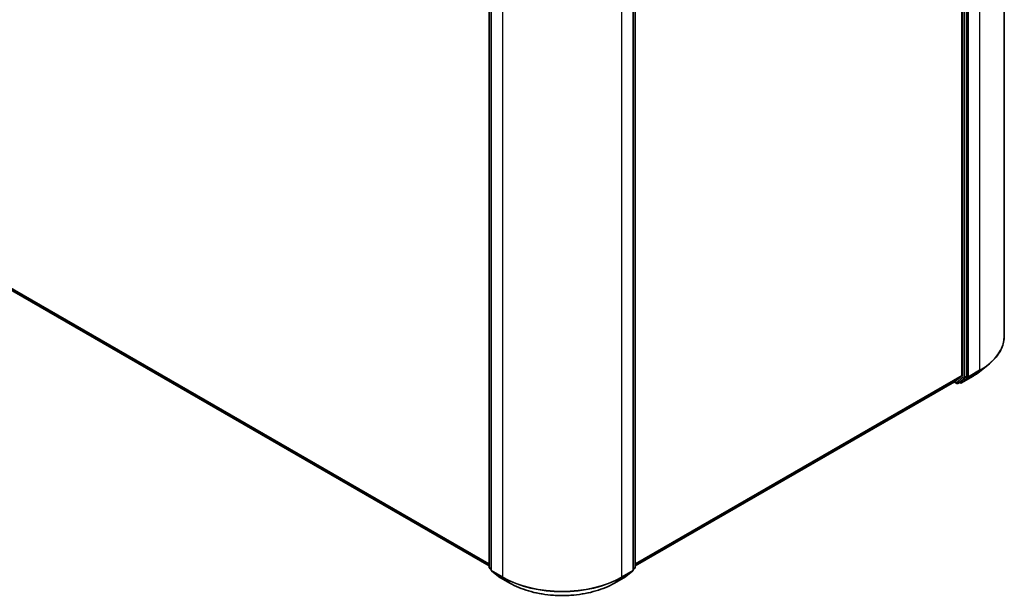
# Model space of a CAD drawing. Units: millimetres. Extents: x 7 to 7291, y 4 to 1409.
# Drawn here: x 74 to 97, y 95 to 109 of the extents above; entities that cross this region are included whole.
import ezdxf

# ---------------------------------------------------------------- set-up
doc = ezdxf.new("R2010")
doc.units = ezdxf.units.MM
doc.header["$LTSCALE"] = 0.5
doc.layers.add('Visible (ISO)', color=7, linetype='Continuous', lineweight=35)
doc.layers.add('Visible Narrow (ISO)', color=7, linetype='Continuous', lineweight=25)

msp = doc.modelspace()

# ---------------------------------------------------------------- linework, layer by layer
at = {"layer": 'Visible (ISO)'}
for p, q in [((96.9614, 115.4287), (96.9614, 101.4843)), ((96.0715, 100.5256), (96.0715, 114.4523)), ((95.9513, 114.408), (95.9513, 100.5453)), ((84.7419, 95.9941), (84.7419, 109.9207)), ((84.7914, 109.8765), (84.7914, 95.9321)), ((88.1607, 95.9321), (88.1607, 109.8765)), ((88.2102, 109.9207), (88.2102, 95.9941)), ((63.0304, 108.5628), (84.7419, 96.0276)), ((96.3825, 100.6409), (96.5716, 100.7906)), ((95.7809, 100.3987), (95.9464, 100.5325)), ((95.9124, 100.3881), (96.0666, 100.5128)), ((95.9422, 100.3693), (96.2039, 100.5203)), ((88.2102, 96.0276), (95.7796, 100.3978)), ((95.7717, 100.3933), (95.8316, 100.3587)), ((95.8616, 100.3587), (95.9111, 100.3872)), ((95.9122, 100.3693), (95.8961, 100.3786)), ((84.7914, 95.9397), (84.7531, 95.9707)), ((84.8026, 95.9088), (84.9681, 95.775)), ((84.9719, 95.7724), (85.2336, 95.6213)), ((87.7186, 95.6213), (87.9802, 95.7724)), ((87.9841, 95.775), (88.1496, 95.9088)), ((88.1991, 95.9707), (88.1607, 95.9397))]:
    msp.add_line(p, q, dxfattribs=at)
for centre, start, end in [((95.8466, 100.3846), 240, 300), ((95.9272, 100.3952), 240, 300), ((84.7719, 95.9941), 180, 231.05172), ((88.1802, 95.9941), 308.94828, 0), ((84.8214, 95.9321), 180, 231.05172), ((84.9869, 95.7984), 231.05172, 240), ((87.9652, 95.7984), 300, 308.94828), ((88.1307, 95.9321), 308.94828, 0)]:
    msp.add_arc(centre, 0.03, start, end, dxfattribs=at)
for centre, start_param, end_param in [((95.9301, 100.5576), 0.0906599, 0.7853982), ((96.0503, 100.5379), 0.0906599, 0.7853982), ((95.7646, 100.4238), 0, 0.0906599), ((95.8961, 100.4132), 0, 0.0906599)]:
    msp.add_ellipse(centre, major_axis=(0.015, -0.026), ratio=0.5773503, start_param=start_param, end_param=end_param, dxfattribs=at)
for points, knots in [([(96.9614, 101.4843), (96.9614, 101.4344), (96.9559, 101.3844), (96.9342, 101.2855), (96.9179, 101.2365), (96.8751, 101.1404), (96.8485, 101.0933), (96.7854, 101.0016), (96.749, 100.9571), (96.667, 100.8713), (96.6214, 100.83), (96.5716, 100.7906)], [2.35619449, 2.35619449, 2.35619449, 2.35619449, 2.48222194, 2.48222194, 2.60824939, 2.60824939, 2.73427684, 2.73427684, 2.86030429, 2.86030429, 2.98633174, 2.98633174, 2.98633174, 2.98633174]), ([(96.2039, 100.5203), (96.2168, 100.5278), (96.2295, 100.5354), (96.2546, 100.5508), (96.267, 100.5586), (96.2912, 100.5745), (96.3032, 100.5825), (96.3266, 100.5988), (96.3381, 100.6071), (96.3606, 100.6238), (96.3717, 100.6323), (96.3825, 100.6409)], [3.14159265, 3.14159265, 3.14159265, 3.14159265, 3.17264484, 3.17264484, 3.20369702, 3.20369702, 3.2347492, 3.2347492, 3.26580139, 3.26580139, 3.29685357, 3.29685357, 3.29685357, 3.29685357]), ([(85.2336, 95.6213), (85.3645, 95.5458), (85.5155, 95.4825), (85.8435, 95.386), (86.0204, 95.3528), (86.3832, 95.3196), (86.569, 95.3196), (86.9318, 95.3528), (87.1087, 95.386), (87.4366, 95.4825), (87.5877, 95.5458), (87.7186, 95.6213)], [3.1415927, 3.1415927, 3.1415927, 3.1415927, 3.4557519, 3.4557519, 3.7699112, 3.7699112, 4.0840704, 4.0840704, 4.3982297, 4.3982297, 4.712389, 4.712389, 4.712389, 4.712389])]:
    msp.add_open_spline(points, degree=3, knots=knots, dxfattribs=at)
at = {"layer": 'Visible Narrow (ISO)'}
for p, q in [((96.1139, 100.5168), (96.1139, 114.4611)), ((96.3756, 114.6122), (96.3756, 100.6678)), ((95.9796, 114.4237), (95.9796, 100.4971)), ((96.022, 100.4971), (96.022, 114.4237)), ((84.7507, 95.9818), (84.7507, 109.9084)), ((84.8002, 95.9199), (84.8002, 109.8642)), ((88.1519, 109.8642), (88.1519, 95.9199)), ((88.2014, 109.9084), (88.2014, 95.9818)), ((85.0619, 109.7132), (85.0619, 95.7688)), ((87.8903, 95.7688), (87.8903, 109.7132)), ((84.7419, 96.076), (62.8587, 108.7103)), ((62.8636, 108.6975), (84.7419, 96.066)), ((84.7419, 96.0278), (63.0291, 108.5637)), ((96.109, 100.5039), (96.3707, 100.655)), ((96.3756, 100.6678), (96.1139, 100.5168)), ((96.2052, 100.5212), (96.3707, 100.655)), ((95.9513, 100.5453), (88.2102, 96.076)), ((88.2102, 96.066), (95.9464, 100.5325)), ((95.9796, 100.4971), (95.8254, 100.3724)), ((95.8629, 100.3596), (96.0171, 100.4842)), ((96.2052, 100.5212), (95.9435, 100.3702)), ((95.9435, 100.3702), (96.109, 100.5039)), ((96.0171, 100.4842), (96.0666, 100.5128)), ((96.0715, 100.5256), (96.022, 100.4971)), ((96.0715, 100.5168), (96.0666, 100.5128)), ((96.0715, 100.5256), (96.0715, 100.5168)), ((95.7809, 100.3987), (88.2102, 96.0278)), ((95.8254, 100.3724), (95.7804, 100.3984)), ((95.9124, 100.3881), (95.8629, 100.3596)), ((95.906, 100.383), (95.9049, 100.3837)), ((95.9124, 100.3881), (95.906, 100.383)), ((84.7914, 95.9583), (84.7507, 95.9818)), ((88.2014, 95.9818), (88.1607, 95.9583)), ((84.7914, 95.9401), (84.7557, 95.969)), ((84.7557, 95.969), (84.7914, 95.9483)), ((85.0619, 95.7688), (84.8002, 95.9199)), ((84.8051, 95.907), (85.0668, 95.756)), ((84.9706, 95.7733), (84.8051, 95.907)), ((85.2323, 95.6222), (84.9706, 95.7733)), ((85.2323, 95.6222), (85.0668, 95.756)), ((87.9815, 95.7733), (87.7199, 95.6222)), ((87.7199, 95.6222), (87.8854, 95.756)), ((87.8854, 95.756), (88.147, 95.907)), ((88.1519, 95.9199), (87.8903, 95.7688)), ((88.147, 95.907), (87.9815, 95.7733)), ((88.1965, 95.969), (88.1607, 95.9401)), ((88.1607, 95.9483), (88.1965, 95.969))]:
    msp.add_line(p, q, dxfattribs=at)
for centre, major_axis, ratio, start_param, end_param in [((94.9614, 101.4843), (2, 0), 0.5773503, 5.4977871, 6.2831853), ((94.9614, 101.4686), (1.993, 0), 0.5773503, 5.4977871, 5.6530481), ((96.3544, 100.6801), (0.015, -0.026), 0.5773503, 0.0906599, 0.7853982), ((96.0008, 100.5093), (0.03, 0), 0.5773503, 3.9269908, 5.4977871), ((96.0008, 100.5093), (0.0189, -0.0233), 0.8131434, 4.585045, 6.1558413), ((96.0008, 100.5093), (0.015, -0.026), 0.5773503, 0.0906599, 0.7853982), ((96.0927, 100.529), (0.03, 0), 0.5773503, 3.9269908, 5.4977871), ((96.0927, 100.529), (0.0189, -0.0233), 0.8131434, 4.585045, 6.1558413), ((96.0927, 100.529), (0.015, -0.026), 0.5773503, 0.0906599, 0.7853982), ((96.1889, 100.5463), (0.015, -0.026), 0.5773503, 0, 0.0906599), ((94.9614, 101.2393), (-1.759, 0), 0.5773503, 2.3561945, 2.5114554), ((95.8466, 100.3846), (-0.015, -0.026), 0.5773503, 5.4977871, 6.2831853), ((95.8466, 100.3846), (0.0189, -0.0233), 0.8131434, 4.585045, 6.1558413), ((95.8466, 100.3846), (0.015, -0.026), 0.5773503, 0, 0.0906599), ((95.9272, 100.3952), (0.0189, -0.0233), 0.8131434, 4.585045, 6.1558413), ((95.9272, 100.3952), (-0.015, -0.026), 0.5773503, 5.4977871, 6.2831853), ((95.9272, 100.3952), (0.015, -0.026), 0.5773503, 0, 0.0906599), ((84.7719, 95.9941), (-0.03, 0), 0.5773503, 0, 0.7853982), ((84.7719, 95.9941), (-0.015, -0.026), 0.5773503, 5.4977871, 6.1925254), ((88.1802, 95.9941), (0.015, -0.026), 0.5773503, 0.0906599, 0.7853982), ((88.1802, 95.9941), (0.03, 0), 0.5773503, 5.4977871, 6.2831853), ((84.7719, 95.9941), (-0.0189, -0.0233), 0.8131434, 0, 0.127344), ((84.8214, 95.9321), (-0.03, 0), 0.5773503, 0, 0.7853982), ((84.8214, 95.9321), (-0.015, -0.026), 0.5773503, 5.4977871, 6.1925254), ((84.8214, 95.9321), (-0.0189, -0.0233), 0.8131434, 0, 0.127344), ((84.9869, 95.7984), (-0.0189, -0.0233), 0.8131434, 0, 0.127344), ((84.9869, 95.7984), (-0.015, -0.026), 0.5773503, 6.1925254, 6.2831853), ((85.0831, 95.7811), (-0.015, -0.026), 0.5773503, 5.4977871, 6.1925254), ((86.4761, 96.5853), (-2, 0), 0.5773503, 0.7853982, 2.3561945), ((86.4761, 96.5697), (1.993, 0), 0.5773503, 3.9269908, 5.4977871), ((87.8691, 95.7811), (0.015, -0.026), 0.5773503, 0.0906599, 0.7853982), ((87.9652, 95.7984), (0.015, -0.026), 0.5773503, 0, 0.0906599), ((87.9652, 95.7984), (0.0189, -0.0233), 0.8131434, 6.1558413, 6.2831853), ((88.1307, 95.9321), (0.015, -0.026), 0.5773503, 0.0906599, 0.7853982), ((88.1307, 95.9321), (0.0189, -0.0233), 0.8131434, 6.1558413, 6.2831853), ((88.1307, 95.9321), (0.03, 0), 0.5773503, 5.4977871, 6.2831853), ((88.1802, 95.9941), (0.0189, -0.0233), 0.8131434, 6.1558413, 6.2831853), ((85.2486, 95.6473), (-0.015, -0.026), 0.5773503, 6.1925254, 6.2831853), ((86.4761, 96.3403), (-1.759, 0), 0.5773503, 0.7853982, 2.3561945), ((87.7036, 95.6473), (0.015, -0.026), 0.5773503, 0, 0.0906599)]:
    msp.add_ellipse(centre, major_axis=major_axis, ratio=ratio, start_param=start_param, end_param=end_param, dxfattribs=at)

doc.saveas('drawing.dxf')
